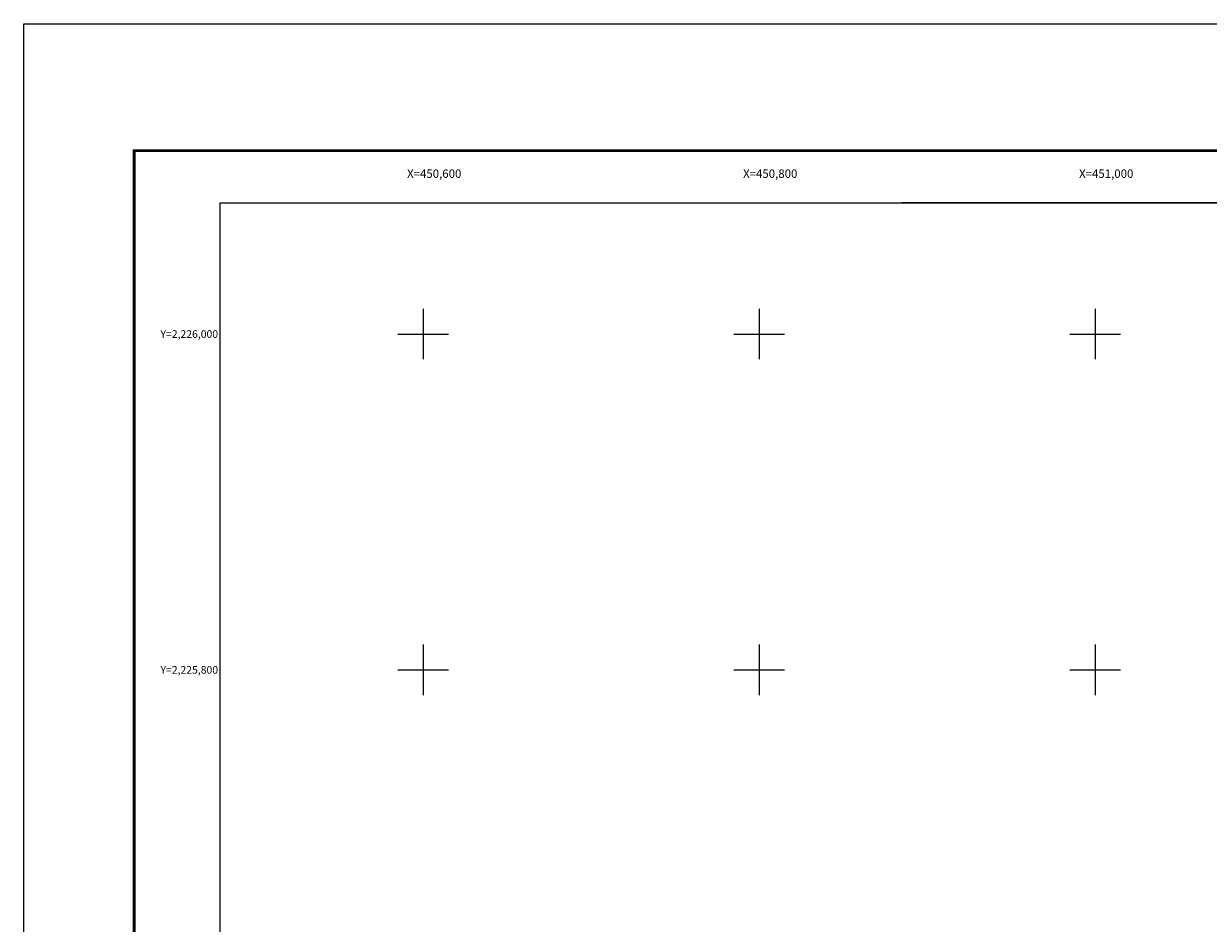
# Model space of a CAD drawing. Units: millimetres. Extents: x 450362 to 452762, y 2224385 to 2226185.
# Drawn here: x 450362 to 451067, y 2225649 to 2226185 of the extents above; entities that cross this region are included whole.
import ezdxf
from ezdxf.enums import TextEntityAlignment as Align

# ---------------------------------------------------------------- set-up
doc = ezdxf.new("R2010")
doc.units = ezdxf.units.MM
doc.header["$LTSCALE"] = 40
for name, color, linetype in [('CVL_RET_TX', 2, 'Continuous'), ('CVL_RETUTM', 8, 'Continuous'), ('Lomo', 7, 'Continuous')]:
    doc.layers.add(name, color=color, linetype=linetype)
doc.styles.add('MONOTXT', font='MONOTXT.shx')

msp = doc.modelspace()

# ---------------------------------------------------------------- linework, layer by layer
at = {"layer": 'CVL_RETUTM', "color": 8, "linetype": 'Continuous'}
for p, q in [((450600, 2226015), (450600, 2225985)), ((450800, 2226015), (450800, 2225985)), ((451000, 2226015), (451000, 2225985)), ((450585, 2226000), (450615, 2226000)), ((450785, 2226000), (450815, 2226000)), ((450985, 2226000), (451015, 2226000)), ((450600, 2225815), (450600, 2225785)), ((450800, 2225815), (450800, 2225785)), ((451000, 2225815), (451000, 2225785)), ((450585, 2225800), (450615, 2225800)), ((450785, 2225800), (450815, 2225800)), ((450985, 2225800), (451015, 2225800))]:
    msp.add_line(p, q, dxfattribs=at)
at = {"layer": 'Lomo', "color": 255, "linetype": 'Continuous', "elevation": 2.32}
msp.add_lwpolyline([(450362.24, 2226184.86), (452762.24, 2226184.86), (452762.24, 2224384.86), (450362.24, 2224384.86)], close=True, dxfattribs=at)
at = {"layer": 'Lomo', "color": 7, "linetype": 'Continuous', "const_width": 1.6}
msp.add_lwpolyline([(450427.2, 2226109.26), (452679.05, 2226109.26)], dxfattribs=at)
at = {"layer": 'Lomo', "color": 7, "linetype": 'Continuous', "const_width": 1.6, "elevation": -2.32}
msp.add_lwpolyline([(450428, 2224447.96), (450428, 2226109.26)], dxfattribs=at)
at = {"layer": 'Lomo', "color": 7, "linetype": 'Continuous'}
msp.add_lwpolyline([(450479.16, 2226078.22), (452279.16, 2226078.22), (452279.16, 2224478.22), (450479.16, 2224478.22)], close=True, dxfattribs=at)
msp.add_lwpolyline([(450479.16, 2226078.22), (452279.16, 2226078.22), (452279.16, 2224478.22), (450479.16, 2224478.22)], close=True, dxfattribs=at)
msp.add_lwpolyline([(450479.16, 2226078.22), (452279.16, 2226078.22), (452279.16, 2224478.22), (450479.16, 2224478.22)], close=True, dxfattribs=at)
msp.add_lwpolyline([(450479.16, 2226078.22), (452279.16, 2226078.22), (452279.16, 2224478.22), (450479.16, 2224478.22)], close=True, dxfattribs=at)
msp.add_lwpolyline([(450479.16, 2226078.22), (452279.16, 2226078.22), (452279.16, 2224478.22), (450479.16, 2224478.22)], close=True, dxfattribs=at)
msp.add_lwpolyline([(450479.16, 2226078.22), (452279.16, 2226078.22), (452279.16, 2224478.22), (450479.16, 2224478.22)], close=True, dxfattribs=at)
msp.add_lwpolyline([(450479.16, 2226078.22), (452279.16, 2226078.22), (452279.16, 2224478.22), (450479.16, 2224478.22)], close=True, dxfattribs=at)
msp.add_lwpolyline([(450479.16, 2226078.22), (452279.16, 2226078.22), (452279.16, 2224478.22), (450479.16, 2224478.22)], close=True, dxfattribs=at)
at = {"layer": 'Lomo'}
for points in [[(452279.16, 2224478.22), (450479.16, 2224478.22), (450479.16, 2226078.22), (452279.16, 2226078.22), (452279.16, 2224478.22)], [(450926.83, 2226078.22), (452279.16, 2226078.22), (452279.16, 2224478.22), (450479.16, 2224478.22), (450479.16, 2224945.49)], [(452279.16, 2224478.22), (450479.16, 2224478.22), (450479.16, 2226078.22), (452279.16, 2226078.22), (452279.16, 2224478.22)]]:
    msp.add_lwpolyline(points, dxfattribs=at)
at = {"layer": 'Lomo', "color": 7, "linetype": 'Continuous'}
msp.add_lwpolyline([(452279.16, 2226078.22), (450884.99, 2226078.22)], dxfattribs=at)

# ---------------------------------------------------------------- texts
at = {"layer": 'CVL_RET_TX', "color": 7, "style": 'MONOTXT'}
for s, height, p in [('X=450,600', 5, (450622.76, 2226095.53)), ('X=450,800', 5, (450822.76, 2226095.53)), ('X=451,000', 5, (451022.76, 2226095.53)), ('Y=2,226,000', 4.5465, (450477.95, 2226000)), ('Y=2,225,800', 4.5465, (450477.95, 2225800))]:
    msp.add_text(s, height=height, dxfattribs=at).set_placement(p, align=Align.MIDDLE_RIGHT)

doc.saveas('drawing.dxf')
